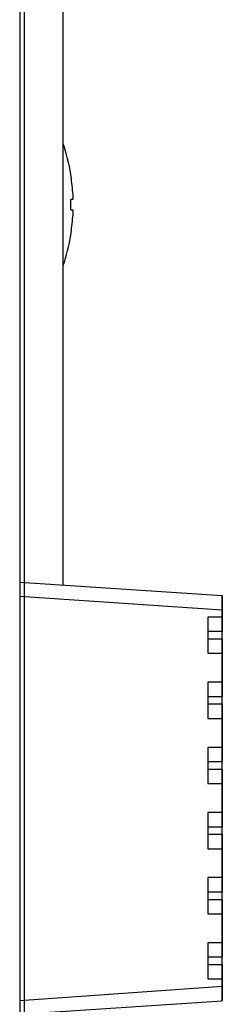
# Model space of a CAD drawing. Units: millimetres. Extents: x 0 to 828, y 10 to 570.
# Drawn here: x 694 to 701, y 339 to 373 of the extents above; entities that cross this region are included whole.
import ezdxf

# ---------------------------------------------------------------- set-up
doc = ezdxf.new("R2010")
doc.units = ezdxf.units.MM

msp = doc.modelspace()

# ---------------------------------------------------------------- linework, layer by layer
for p, q in [((694.312, 481.105), (694.312, 321.102)), ((694.162, 480.954), (694.162, 321.254)), ((695.662, 353.47), (695.662, 448.737)), ((695.927, 367.654), (695.925, 367.654)), ((695.996, 366.779), (695.925, 366.779)), ((695.925, 366.429), (695.996, 366.429)), ((695.925, 365.554), (695.927, 365.554)), ((694.162, 353.568), (701.162, 353.104)), ((701.162, 339.104), (701.162, 353.104)), ((701.162, 353.104), (701.162, 351.854)), ((694.162, 353.075), (701.162, 352.605)), ((700.662, 352.354), (700.662, 351.104)), ((701.162, 352.354), (700.662, 352.354)), ((701.162, 351.854), (700.662, 351.854)), ((700.662, 351.604), (701.162, 351.604)), ((701.162, 351.604), (701.162, 349.604)), ((700.662, 351.104), (701.162, 351.104)), ((700.662, 350.104), (700.662, 348.854)), ((701.162, 350.104), (700.662, 350.104)), ((701.162, 349.604), (700.662, 349.604)), ((700.662, 349.354), (701.162, 349.354)), ((701.162, 349.354), (701.162, 347.354)), ((700.662, 348.854), (701.162, 348.854)), ((700.662, 347.854), (700.662, 346.604)), ((701.162, 347.854), (700.662, 347.854)), ((701.162, 347.354), (700.662, 347.354)), ((700.662, 347.104), (701.162, 347.104)), ((701.162, 347.104), (701.162, 345.104)), ((700.662, 346.604), (701.162, 346.604)), ((700.662, 345.604), (700.662, 344.354)), ((701.162, 345.604), (700.662, 345.604)), ((701.162, 345.104), (700.662, 345.104)), ((700.662, 344.854), (701.162, 344.854)), ((701.162, 344.854), (701.162, 342.854)), ((700.662, 344.354), (701.162, 344.354)), ((700.662, 343.354), (700.662, 342.104)), ((701.162, 343.354), (700.662, 343.354)), ((701.162, 342.854), (700.662, 342.854)), ((700.662, 342.604), (701.162, 342.604)), ((701.162, 342.604), (701.162, 340.604)), ((700.662, 342.104), (701.162, 342.104)), ((700.662, 341.104), (700.662, 339.854)), ((701.162, 341.104), (700.662, 341.104)), ((701.162, 340.604), (700.662, 340.604)), ((700.662, 340.354), (701.162, 340.354)), ((701.162, 340.354), (701.162, 339.104)), ((700.662, 339.854), (701.162, 339.854)), ((694.162, 339.114), (701.162, 339.602)), ((694.162, 338.637), (701.162, 339.104))]:
    msp.add_line(p, q)
for centre, radius, start, end in [((689.471, 366.604), 6.541, 9.2378, 18.7925), ((689.471, 366.604), 6.538, 3.7269, 9.2411), ((689.471, 366.604), 6.456, 358.4467, 1.5533), ((692.231, 366.783), 3.773, 3.0728, 3.7312), ((689.471, 366.604), 6.538, 350.7589, 356.2731), ((692.201, 366.426), 3.803, 356.2712, 356.8723), ((689.471, 366.604), 6.541, 341.2075, 350.7622)]:
    msp.add_arc(centre, radius, start, end)
for points, knots in [([(695.999, 366.985), (695.999, 366.972), (696.001, 366.945), (696.002, 366.907), (696.003, 366.872), (696.003, 366.842), (696.002, 366.817), (696.001, 366.797), (696, 366.786), (695.998, 366.779), (695.996, 366.779)], [0, 0, 0, 0, 0.040507, 0.0797739, 0.114594, 0.1449005, 0.1709069, 0.1906304, 0.2028845, 0.2078196, 0.2078196, 0.2078196, 0.2078196]), ([(695.996, 366.429), (695.998, 366.429), (696, 366.421), (696.001, 366.41), (696.002, 366.39), (696.003, 366.365), (696.003, 366.335), (696.002, 366.3), (696.001, 366.261), (695.999, 366.234), (695.998, 366.219), (695.998, 366.218)], [0, 0, 0, 0, 0.0049942, 0.0173633, 0.0371233, 0.0631026, 0.0933394, 0.1280708, 0.1673519, 0.2090426, 0.2112704, 0.2112704, 0.2112704, 0.2112704])]:
    msp.add_open_spline(points, degree=3, knots=knots)

doc.saveas('drawing.dxf')
